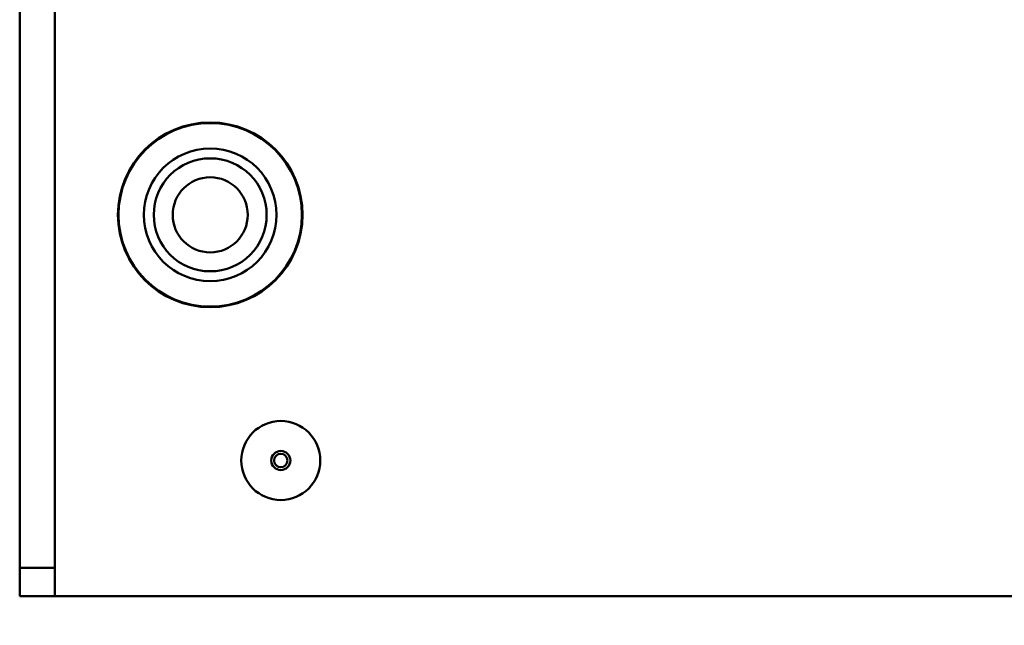
# Model space of a CAD drawing. Units: millimetres. Extents: x -59 to 1774, y -2529 to 3121.
# Drawn here: x 1243 to 1313, y 1475 to 1518 of the extents above; entities that cross this region are included whole.
import ezdxf

# ---------------------------------------------------------------- set-up
doc = ezdxf.new("R2010")
doc.units = ezdxf.units.MM
doc.header["$LTSCALE"] = 50.8
doc.header["$PDMODE"] = 1
doc.header["$PDSIZE"] = -2
doc.layers.get('0').update_dxf_attribs({"lineweight": 18})
doc.layers.get('Defpoints').update_dxf_attribs({"lineweight": 18})
doc.layers.add('Visible (ISO)', color=7, linetype='Continuous', lineweight=50)
doc.layers.add('寸法', color=7, linetype='Continuous', lineweight=9)
doc.styles.get("Standard").update_dxf_attribs({"font": 'txt', "bigfont": 'BIGFONT.SHX'})
doc.styles.add('ＭＳ ゴシック', font='txt', dxfattribs={"bigfont": 'ＭＳ ゴシック'})
doc.dimstyles.new('HIBINO', dxfattribs={"dimtxt": 32.576823, "dimasz": 25.006226, "dimexe": 20, "dimexo": 20, "dimgap": 0.5, "dimtad": 1, "dimzin": 11, "dimdsep": 46, "dimtxsty": 'ＭＳ ゴシック', "dimblk": 'VW_EMPTYARROW', "dimcen": 0, "dimadec": 0, "dimazin": 0, "dimtfac": 1, "dimtix": 1, "dimtmove": 0, "dimatfit": 0, "dimldrblk": 'VW_EMPTYARROW', "dimfxl": 1, "dimfrac": 2, "dimtolj": 1, "dimtzin": 11, "dimarcsym": 0})

# ---------------------------------------------------------------- blocks, each defined once
blk = doc.blocks.new('*D6')
at = {"color": 0, "linetype": 'Continuous', "lineweight": -2}
for points in [[(1268.064, 1393.3), (1243.058, 1400), (1268.064, 1406.7)], [(1365.503, 1406.7), (1390.509, 1400), (1365.503, 1393.3)]]:
    blk.add_lwpolyline(points, dxfattribs=at)
at = {"layer": 'Defpoints', "color": 0, "lineweight": 0}
for p in [(1390.509, 1480.467), (1243.058, 1477.513), (1243.058, 1400)]:
    blk.add_point(p, dxfattribs=at)
at = {"layer": '寸法', "color": 0, "linetype": 'Continuous', "lineweight": -2}
for p, q in [((1390.509, 1460.467), (1390.509, 1380)), ((1243.058, 1457.513), (1243.058, 1380)), ((1243.058, 1400), (1390.509, 1400))]:
    blk.add_line(p, q, dxfattribs=at)
at = {"color": 0, "linetype": 'Continuous', "lineweight": -2}
blk.add_wipeout([(1268.25, 1405), (1331.75, 1405), (1331.75, 1447.333), (1268.25, 1447.333)], dxfattribs=at).dxf.layer = '寸法'
at = {"layer": '寸法', "color": 0, "insert": (1268.25, 1443.503), "char_height": 32.57682, "attachment_point": 1, "line_spacing_factor": 0.782827}
blk.add_mtext('{\\fＭＳ ゴシック|b0|i0|c128|p0;\\l147}', dxfattribs=at)
blk = doc.blocks.new('VW_EMPTYARROW')
at = {"color": 0, "linetype": 'ByBlock', "lineweight": -2}
blk.add_line((0, 0), (-1, 0), dxfattribs=at)
at = {"color": 0, "linetype": 'Continuous', "lineweight": -2}
blk.add_lwpolyline([(-0.9922, 0.2659), (0, 0), (-0.9922, -0.2659)], dxfattribs=at)

msp = doc.modelspace()

# ---------------------------------------------------------------- linework, layer by layer
at = {"layer": 'Visible (ISO)'}
for p, q in [((1243.058, 2052.513), (1243.058, 1479.513)), ((1245.558, 2052.513), (1245.558, 1479.513)), ((1243.058, 1479.513), (1243.058, 1477.513)), ((1245.558, 1479.513), (1243.058, 1479.513)), ((1245.558, 1477.513), (1245.558, 1479.513)), ((1243.058, 1477.513), (1245.558, 1477.513)), ((1245.558, 1477.513), (1247.558, 1477.513)), ((1247.558, 1477.513), (1386.988, 1477.513))]:
    msp.add_line(p, q, dxfattribs=at)
for centre, radius in [((1256.558, 1504.513), 6.54), ((1256.558, 1504.513), 6.5), ((1256.558, 1504.513), 4.7), ((1256.558, 1504.513), 4), ((1256.558, 1504.513), 2.659), ((1261.558, 1487.113), 2.8), ((1261.558, 1487.113), 0.678), ((1261.558, 1487.113), 0.478)]:
    msp.add_circle(centre, radius, dxfattribs=at)

# ---------------------------------------------------------------- next in the draw order: dimensions: what is measured, and where the dimension line sits
at = {"layer": '寸法', "color": 7, "linetype": 'Continuous', "lineweight": 9}
dim = msp.add_linear_dim(base=(1243.058, 1400), p1=(1390.509, 1480.467), p2=(1243.058, 1477.513), dimstyle='HIBINO', override={"dimgap": 5, "dimdec": 0, "dimpost": '<>', "dimtxsty": 'ＭＳ ゴシック', "dimtmove": 2}, dxfattribs=at)
dim.commit()
dim.dimension.update_dxf_attribs({"geometry": '*D6', "text_midpoint": (1300, 1405), "dimtype": 128})

doc.saveas('drawing.dxf')
